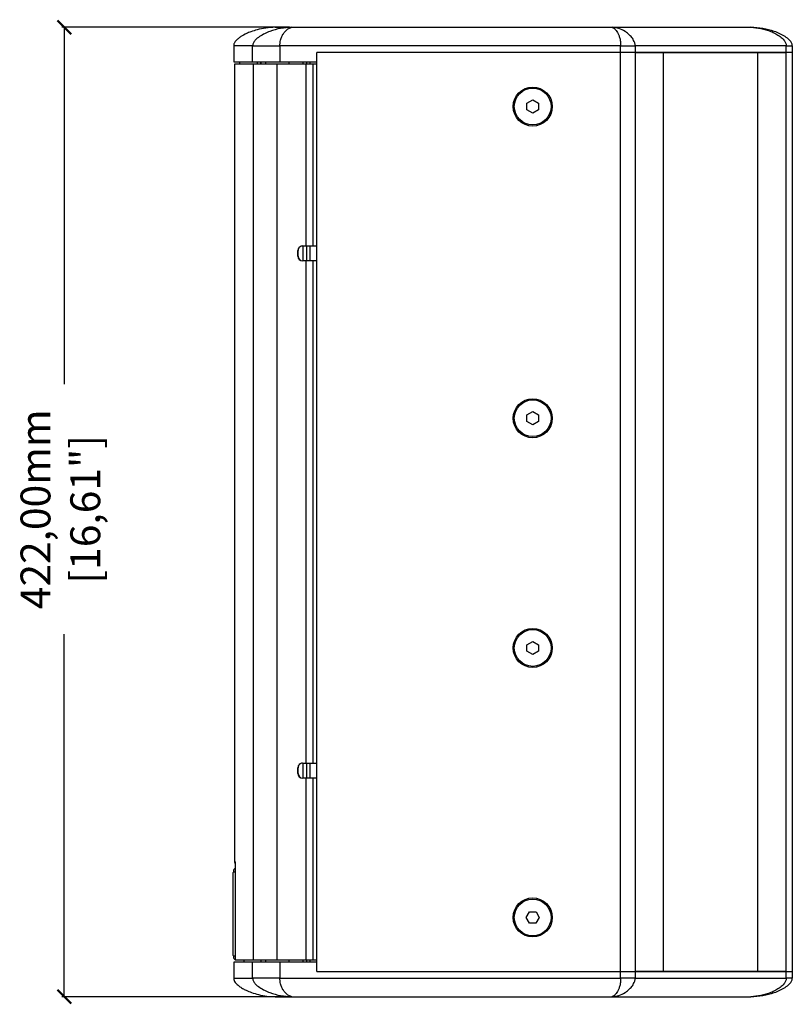
# Model space of a CAD drawing. Units: millimetres. Extents: x 16 to 1646, y 542 to 2067.
# Drawn here: x 860 to 1196, y 982 to 1411 of the extents above; entities that cross this region are included whole.
import ezdxf

# ---------------------------------------------------------------- set-up
doc = ezdxf.new("R2010")
doc.units = ezdxf.units.MM
doc.header["$PDSIZE"] = -1
doc.layers.get('Defpoints').update_dxf_attribs({"color": 5})
doc.layers.add('DDX8', color=7, linetype='Continuous')
doc.layers.add('Dims', color=5, linetype='Continuous')
doc.dimstyles.new('ISO-25', dxfattribs={"dimtxt": 2.5, "dimasz": 2.5, "dimexe": 1.25, "dimexo": 0.625, "dimtad": 1, "dimtxsty": 'Standard', "dimcen": 2.5, "dimadec": 0, "dimazin": 0, "dimtfac": 1, "dimtmove": 0, "dimatfit": 3, "dimfxl": 1, "dimarcsym": 0})

# ---------------------------------------------------------------- blocks, each defined once
blk = doc.blocks.new('_ArchTick')
at = {"color": 0, "linetype": 'ByBlock', "const_width": 0.15}
blk.add_lwpolyline([(-0.5, -0.5), (0.5, 0.5)], dxfattribs=at)
blk = doc.blocks.new('*D102')
at = {"layer": 'Defpoints', "color": 0}
for p in [(978.33, 1407.61), (879.22, 985.61), (978.33, 985.61)]:
    blk.add_point(p, dxfattribs=at)
at = {"layer": 'Dims', "color": 0, "lineweight": -2}
for p, q in [((977.33, 1407.61), (878.22, 1407.61)), ((879.22, 1407.61), (879.22, 1252.22)), ((879.22, 985.61), (879.22, 1143.38)), ((977.33, 985.61), (878.22, 985.61))]:
    blk.add_line(p, q, dxfattribs=at)
at = {"layer": 'Dims', "color": 0, "lineweight": -2, "xscale": 6, "yscale": 6, "zscale": 6}
for p, rotation in [((879.22, 1407.61), 90), ((879.22, 985.61), 270)]:
    blk.add_blockref('_ArchTick', p, dxfattribs=dict(at, rotation=rotation))
at = {"layer": 'Dims', "color": 7, "insert": (879.22, 1197.8), "char_height": 13, "attachment_point": 5, "rotation": 90}
blk.add_mtext('422,00mm\\P [16,61"]', dxfattribs=at)

msp = doc.modelspace()

# ---------------------------------------------------------------- linework, layer by layer
at = {"layer": 'DDX8', "color": 7, "linetype": 'Continuous', "lineweight": 25}
for p, q in [((978.332, 1407.612), (1117.641, 1407.612)), ((1117.641, 1407.612), (1178.097, 1407.612)), ((952.959, 1399.612), (952.959, 1392.612)), ((961.215, 1399.612), (952.959, 1399.612)), ((961.215, 1392.612), (961.215, 1399.612)), ((1121.369, 1399.612), (973.099, 1399.612)), ((973.099, 1399.612), (973.099, 1392.612)), ((1121.369, 1396.612), (1121.369, 1399.612)), ((1127.733, 1399.612), (1127.733, 1396.612)), ((1193.461, 1399.612), (1127.733, 1399.612)), ((1193.461, 1396.612), (1193.461, 1399.612)), ((1196.097, 1399.612), (1196.097, 1396.612)), ((989.097, 996.612), (989.097, 1396.612)), ((1121.369, 1396.612), (989.097, 1396.612)), ((989.097, 1392.612), (989.097, 1396.612)), ((1121.369, 996.612), (1121.369, 1396.612)), ((1127.733, 1396.612), (1121.369, 1396.612)), ((1127.733, 1396.612), (1127.733, 996.612)), ((1140.097, 1396.612), (1127.733, 1396.612)), ((1127.733, 1396.612), (1193.461, 1396.612)), ((1140.097, 996.612), (1140.097, 1396.612)), ((1181.097, 1396.612), (1140.097, 1396.612)), ((1181.097, 996.612), (1181.097, 1396.612)), ((1193.461, 1396.612), (1181.097, 1396.612)), ((1193.461, 996.612), (1193.461, 1396.612)), ((1196.097, 1396.612), (1193.461, 1396.612)), ((1196.097, 1396.612), (1196.097, 996.612)), ((952.959, 1392.612), (961.215, 1392.612)), ((953.308, 1391.612), (953.308, 1044.648)), ((961.644, 1391.612), (953.308, 1391.612)), ((955.459, 1392.612), (955.459, 1391.612)), ((961.215, 1392.612), (973.099, 1392.612)), ((961.644, 1001.612), (961.644, 1391.612)), ((971.86, 1391.612), (961.644, 1391.612)), ((963.296, 1391.612), (963.296, 1392.612)), ((964.783, 1391.612), (964.783, 1392.612)), ((964.783, 1392.612), (964.783, 1391.612)), ((966.764, 1392.612), (966.764, 1391.612)), ((971.86, 1001.612), (971.86, 1391.612)), ((984.443, 1391.612), (971.86, 1391.612)), ((973.099, 1392.612), (989.097, 1392.612)), ((977.097, 1391.612), (977.097, 1392.612)), ((983.097, 1392.612), (983.097, 1391.612)), ((984.443, 1312.442), (984.443, 1391.612)), ((987.494, 1391.612), (984.443, 1391.612)), ((984.597, 1392.612), (984.597, 1391.612)), ((986.097, 1392.612), (986.097, 1391.612)), ((987.494, 1312.442), (987.494, 1391.612)), ((987.545, 1391.612), (987.494, 1391.612)), ((987.597, 1391.612), (987.545, 1391.612)), ((987.58, 1314.442), (987.58, 1389.612)), ((987.597, 1312.412), (987.597, 1391.612)), ((989.097, 1391.612), (987.597, 1391.612)), ((1080.597, 1374.556), (1083.097, 1375.999)), ((1083.097, 1375.999), (1085.597, 1374.556)), ((1080.597, 1371.669), (1080.597, 1374.556)), ((1083.097, 1370.225), (1080.597, 1371.669)), ((1085.597, 1371.669), (1083.097, 1370.225)), ((1085.597, 1374.556), (1085.597, 1371.669)), ((982.943, 1312.442), (984.443, 1312.442)), ((983.097, 1312.442), (983.097, 1305.942)), ((984.443, 1312.442), (987.494, 1312.442)), ((984.597, 1312.442), (984.597, 1305.942)), ((985.76, 1312.412), (986.047, 1312.412)), ((986.047, 1312.442), (986.047, 1312.412)), ((986.047, 1312.412), (986.053, 1312.412)), ((986.097, 1312.442), (986.097, 1305.942)), ((986.097, 1312.412), (987.597, 1312.412)), ((987.494, 1312.442), (987.545, 1312.442)), ((987.597, 1312.412), (989.097, 1312.412)), ((980.943, 1307.942), (980.943, 1310.442)), ((980.969, 1310.442), (980.943, 1310.442)), ((980.943, 1307.942), (980.969, 1307.942)), ((980.969, 1307.942), (980.969, 1310.442)), ((984.443, 1305.942), (982.943, 1305.942)), ((984.443, 1087.282), (984.443, 1305.942)), ((987.494, 1305.942), (984.443, 1305.942)), ((987.494, 1087.282), (987.494, 1305.942)), ((987.545, 1305.942), (987.494, 1305.942)), ((987.597, 1305.912), (987.551, 1305.912)), ((987.58, 1089.282), (987.58, 1303.942)), ((987.597, 1087.312), (987.597, 1305.912)), ((989.097, 1305.912), (987.597, 1305.912)), ((1080.597, 1238.856), (1083.097, 1240.299)), ((1080.597, 1235.969), (1080.597, 1238.856)), ((1083.097, 1240.299), (1085.597, 1238.856)), ((1085.597, 1238.856), (1085.597, 1235.969)), ((1083.097, 1234.525), (1080.597, 1235.969)), ((1085.597, 1235.969), (1083.097, 1234.525)), ((1080.597, 1138.856), (1083.097, 1140.299)), ((1083.097, 1140.299), (1085.597, 1138.856)), ((1080.597, 1135.969), (1080.597, 1138.856)), ((1083.097, 1134.525), (1080.597, 1135.969)), ((1085.597, 1135.969), (1083.097, 1134.525)), ((1085.597, 1138.856), (1085.597, 1135.969)), ((980.943, 1082.782), (980.943, 1085.282)), ((980.969, 1085.282), (980.943, 1085.282)), ((980.969, 1082.782), (980.969, 1085.282)), ((982.943, 1087.282), (984.443, 1087.282)), ((983.097, 1087.282), (983.097, 1080.782)), ((984.443, 1087.282), (987.494, 1087.282)), ((984.597, 1087.282), (984.597, 1080.782)), ((986.097, 1087.282), (986.097, 1080.782)), ((987.494, 1087.282), (987.545, 1087.282)), ((987.551, 1087.312), (987.597, 1087.312)), ((987.597, 1087.312), (989.097, 1087.312)), ((980.943, 1082.782), (980.969, 1082.782)), ((984.443, 1080.782), (982.943, 1080.782)), ((984.443, 1001.612), (984.443, 1080.782)), ((987.494, 1080.782), (984.443, 1080.782)), ((986.047, 1080.812), (985.76, 1080.812)), ((986.047, 1080.812), (986.047, 1080.782)), ((986.053, 1080.812), (986.047, 1080.812)), ((987.597, 1080.812), (986.097, 1080.812)), ((987.494, 1001.612), (987.494, 1080.782)), ((987.545, 1080.782), (987.494, 1080.782)), ((987.597, 1001.612), (987.597, 1080.812)), ((989.097, 1080.812), (987.597, 1080.812)), ((987.58, 1003.612), (987.58, 1078.782)), ((952.808, 1003.612), (952.808, 1039.612)), ((953.613, 1041.163), (953.613, 1001.612)), ((953.614, 1041.16), (953.614, 1001.612)), ((1080.21, 1020.119), (1081.659, 1022.615)), ((1081.659, 1022.615), (1084.546, 1022.609)), ((1084.546, 1022.609), (1085.984, 1020.106)), ((1081.648, 1017.615), (1080.21, 1020.119)), ((1084.535, 1017.609), (1081.648, 1017.615)), ((1085.984, 1020.106), (1084.535, 1017.609)), ((952.959, 1000.612), (952.959, 993.612)), ((961.215, 1000.612), (952.959, 1000.612)), ((953.613, 1001.612), (953.614, 1001.612)), ((953.614, 1001.612), (961.644, 1001.612)), ((957.357, 1001.612), (957.357, 1000.612)), ((957.358, 1001.612), (957.358, 1000.612)), ((961.215, 993.612), (961.215, 1000.612)), ((973.099, 1000.612), (961.215, 1000.612)), ((961.644, 1001.612), (971.86, 1001.612)), ((964.783, 1001.612), (964.783, 1000.612)), ((966.764, 1001.612), (966.764, 1000.612)), ((971.86, 1001.612), (984.443, 1001.612)), ((973.099, 1000.612), (973.099, 993.612)), ((989.097, 1000.612), (973.099, 1000.612)), ((977.097, 1000.612), (977.097, 1001.612)), ((983.097, 1001.612), (983.097, 1000.612)), ((984.443, 1001.612), (987.494, 1001.612)), ((984.597, 1001.612), (984.597, 1000.612)), ((986.097, 1001.612), (986.097, 1000.612)), ((987.494, 1001.612), (987.545, 1001.612)), ((987.545, 1001.612), (987.597, 1001.612)), ((987.597, 1001.612), (989.097, 1001.612)), ((989.097, 996.612), (989.097, 1000.612)), ((989.097, 996.612), (1121.369, 996.612)), ((1121.369, 996.612), (1127.733, 996.612)), ((1121.369, 993.612), (1121.369, 996.612)), ((1127.733, 996.612), (1140.097, 996.612)), ((1127.733, 996.612), (1127.733, 993.612)), ((1193.461, 996.612), (1127.733, 996.612)), ((1140.097, 996.612), (1181.097, 996.612)), ((1181.097, 996.612), (1193.461, 996.612)), ((1193.461, 996.612), (1196.097, 996.612)), ((1193.461, 993.612), (1193.461, 996.612)), ((1196.097, 996.612), (1196.097, 993.612)), ((952.959, 993.612), (961.215, 993.612)), ((973.099, 993.612), (1121.369, 993.612)), ((1127.733, 993.612), (1193.461, 993.612)), ((978.332, 985.612), (1117.641, 985.612)), ((1117.641, 985.612), (1178.097, 985.612))]:
    msp.add_line(p, q, dxfattribs=at)
for centre, radius in [((1083.097, 1373.112), 8.5), ((1083.097, 1373.112), 8), ((1083.097, 1237.412), 8.5), ((1083.097, 1237.412), 8), ((1083.097, 1137.412), 8.5), ((1083.097, 1137.412), 8), ((1083.097, 1020.112), 8.5), ((1083.097, 1020.112), 8)]:
    msp.add_circle(centre, radius, dxfattribs=at)
for centre, radius, start, end in [((958.53, 1390.112), 29.054, 359.01423, 2.95964), ((982.943, 1310.442), 2, 90.00425, 180.00425), ((982.969, 1310.442), 2, 90.00425, 180.00425), ((958.53, 1313.942), 29.054, 357.04036, 0.98577), ((982.943, 1307.942), 2, 179.99575, 269.99575), ((982.969, 1307.942), 2, 179.99575, 269.99575), ((958.53, 1304.442), 29.054, 359.01423, 2.95964), ((958.53, 1088.782), 29.054, 357.04036, 0.98577), ((982.943, 1085.282), 2, 90.00425, 180.00425), ((982.969, 1085.282), 2, 90.00425, 180.00425), ((982.943, 1082.782), 2, 179.99575, 269.99575), ((982.969, 1082.782), 2, 179.99575, 269.99575), ((958.53, 1079.282), 29.054, 359.01423, 2.95964), ((958.53, 1003.112), 29.054, 357.04036, 0.98577)]:
    msp.add_arc(centre, radius, start, end, dxfattribs=at)
for points, knots in [([(970.959, 1407.612), (969.605, 1407.547), (966.987, 1407.422), (963.474, 1406.665), (960.69, 1405.801), (958.294, 1404.821), (956.408, 1403.823), (954.857, 1402.701), (953.855, 1401.742), (953.255, 1400.85), (952.996, 1400.128), (952.971, 1399.78), (952.959, 1399.612)], [0, 0, 0, 0, 0.1951082, 0.3774395, 0.5163284, 0.6150716, 0.7505925, 0.8227131, 0.8905684, 0.9497987, 0.9758716, 1, 1, 1, 1]), ([(978.332, 1407.612), (976.678, 1407.507), (973.371, 1407.297), (969.443, 1406.16), (966.418, 1404.889), (964.25, 1403.668), (962.568, 1402.343), (961.642, 1401.109), (961.28, 1400.285), (961.237, 1399.836), (961.215, 1399.612)], [0, 0, 0, 0, 0.2499708, 0.5000085, 0.6250996, 0.7501495, 0.8749924, 0.9374344, 0.9688678, 1, 1, 1, 1]), ([(971.109, 1407.612), (971.08, 1407.612), (970.992, 1407.612), (972.168, 1407.612), (974.46, 1407.612), (977.041, 1407.612), (978.332, 1407.612)], [0, 0, 0, 0, 0.1428713, 0.428554, 0.7142911, 1, 1, 1, 1]), ([(973.099, 1399.612), (973.102, 1399.836), (973.108, 1400.285), (973.17, 1401.109), (973.387, 1402.343), (973.881, 1403.668), (974.589, 1404.889), (975.604, 1406.16), (976.947, 1407.297), (977.87, 1407.507), (978.332, 1407.612)], [0, 0, 0, 0, 0.0311397, 0.0625861, 0.125034, 0.2498778, 0.3749235, 0.5000098, 0.750037, 1, 1, 1, 1]), ([(1117.641, 1407.612), (1117.969, 1407.507), (1118.626, 1407.297), (1119.586, 1406.151), (1120.31, 1404.869), (1120.815, 1403.641), (1121.165, 1402.313), (1121.319, 1401.088), (1121.363, 1400.274), (1121.367, 1399.832), (1121.369, 1399.612)], [0, 0, 0, 0, 0.24996836, 0.49998612, 0.62507063, 0.75011365, 0.87495824, 0.93740937, 0.96885262, 1, 1, 1, 1]), ([(1127.733, 1399.612), (1127.719, 1399.832), (1127.692, 1400.274), (1127.465, 1401.088), (1126.905, 1402.313), (1125.911, 1403.641), (1124.649, 1404.869), (1122.894, 1406.151), (1120.619, 1407.297), (1118.634, 1407.507), (1117.641, 1407.612)], [0, 0, 0, 0, 0.0311466, 0.0625887, 0.12504, 0.2498854, 0.374929, 0.5000139, 0.7500321, 1, 1, 1, 1]), ([(1178.097, 1407.612), (1179.554, 1407.507), (1182.468, 1407.297), (1186.1, 1406.151), (1188.88, 1404.869), (1190.856, 1403.641), (1192.344, 1402.313), (1193.122, 1401.088), (1193.411, 1400.274), (1193.444, 1399.832), (1193.461, 1399.612)], [0, 0, 0, 0, 0.2499684, 0.4999861, 0.6250706, 0.7501137, 0.8749582, 0.9374094, 0.9688526, 1, 1, 1, 1]), ([(1196.097, 1399.612), (1196.076, 1399.832), (1196.033, 1400.274), (1195.668, 1401.088), (1194.722, 1402.313), (1192.967, 1403.641), (1190.677, 1404.869), (1187.47, 1406.151), (1183.293, 1407.297), (1179.829, 1407.507), (1178.097, 1407.612)], [0, 0, 0, 0, 0.0311466, 0.0625887, 0.12504, 0.2498854, 0.374929, 0.5000139, 0.7500321, 1, 1, 1, 1]), ([(953.308, 1044.648), (953.308, 1044.648), (953.231, 1044.724), (953.384, 1044.572), (953.536, 1044.42)], [0, 0, 0, 0, 0.0000076, 1, 1, 1, 1]), ([(953.308, 1044.648), (953.321, 1044.399), (953.342, 1044.012), (953.525, 1043.674), (953.591, 1043.554)], [0, 0, 0, 0, 0.64378658, 1, 1, 1, 1]), ([(953.536, 1044.42), (953.546, 1044.371), (953.562, 1044.3), (953.579, 1043.948), (953.585, 1043.732), (953.588, 1043.648)], [0, 0, 0, 0, 0.5791588, 0.8364578, 1, 1, 1, 1]), ([(953.536, 1044.42), (953.537, 1044.256), (953.539, 1044.075), (953.592, 1043.904), (953.597, 1043.888)], [0, 0, 0, 0, 0.9064046, 1, 1, 1, 1]), ([(953.582, 1043.87), (953.581, 1043.861), (953.578, 1043.842), (953.585, 1043.711), (953.588, 1043.648)], [0, 0, 0, 0, 0.52233822, 1, 1, 1, 1]), ([(953.588, 1043.648), (953.589, 1043.606), (953.594, 1043.442), (953.601, 1043.056), (953.611, 1042.287), (953.613, 1041.622), (953.614, 1041.16)], [0, 0, 0, 0, 0.0729197, 0.2850765, 0.5043951, 1, 1, 1, 1]), ([(953.483, 1041.38), (953.425, 1041.343), (953.266, 1041.243), (953.018, 1040.892), (952.832, 1040.324), (952.816, 1039.85), (952.808, 1039.612)], [0, 0, 0, 0, 0.1028954, 0.2825023, 0.6407659, 1, 1, 1, 1]), ([(952.808, 1039.612), (952.816, 1039.656), (952.834, 1039.744), (953.012, 1039.879), (953.305, 1039.981), (953.495, 1040.033), (953.611, 1040.048), (953.613, 1040.048)], [0, 0, 0, 0, 0.3326141, 0.6643846, 0.8307858, 0.9971455, 1, 1, 1, 1]), ([(952.808, 1003.612), (952.816, 1003.376), (952.834, 1002.903), (953.012, 1002.323), (953.305, 1001.955), (953.495, 1001.795), (953.611, 1001.757), (953.613, 1001.756)], [0, 0, 0, 0, 0.3326141, 0.6643846, 0.8307858, 0.9971455, 1, 1, 1, 1]), ([(953.613, 1003.176), (953.611, 1003.176), (953.496, 1003.192), (953.305, 1003.243), (953.012, 1003.345), (952.834, 1003.48), (952.816, 1003.568), (952.808, 1003.612)], [0, 0, 0, 0, 0.0027714, 0.1690717, 0.3354296, 0.6672654, 1, 1, 1, 1]), ([(952.959, 993.612), (953.002, 993.298), (953.094, 992.632), (953.875, 991.422), (955.138, 990.267), (956.774, 989.21), (958.588, 988.275), (960.918, 987.331), (963.926, 986.445), (967.355, 985.766), (969.765, 985.663), (970.959, 985.612)], [0, 0, 0, 0, 0.0452926, 0.0958451, 0.203206, 0.2904396, 0.3760841, 0.4973929, 0.6524717, 0.8278695, 1, 1, 1, 1]), ([(961.215, 993.612), (961.237, 993.389), (961.28, 992.94), (961.643, 992.114), (962.568, 990.881), (964.25, 989.556), (966.418, 988.335), (969.444, 987.064), (973.371, 985.928), (976.678, 985.717), (978.332, 985.612)], [0, 0, 0, 0, 0.03113946, 0.06258583, 0.12503322, 0.24987637, 0.3749217, 0.50000792, 0.75003572, 1, 1, 1, 1]), ([(978.332, 985.612), (977.87, 985.717), (976.947, 985.928), (975.603, 987.064), (974.588, 988.335), (973.881, 989.556), (973.387, 990.882), (973.17, 992.115), (973.108, 992.94), (973.102, 993.389), (973.099, 993.612)], [0, 0, 0, 0, 0.2499695, 0.5000066, 0.6250978, 0.7501481, 0.8749916, 0.9374341, 0.9688675, 1, 1, 1, 1]), ([(1121.369, 993.612), (1121.367, 993.392), (1121.363, 992.95), (1121.319, 992.136), (1121.165, 990.911), (1120.815, 989.584), (1120.31, 988.355), (1119.586, 987.073), (1118.626, 985.927), (1117.969, 985.717), (1117.641, 985.612)], [0, 0, 0, 0, 0.0311466, 0.0625887, 0.12504, 0.2498854, 0.374929, 0.5000139, 0.7500321, 1, 1, 1, 1]), ([(1117.641, 985.612), (1118.634, 985.717), (1120.619, 985.927), (1122.894, 987.073), (1124.649, 988.355), (1125.911, 989.584), (1126.905, 990.911), (1127.465, 992.136), (1127.692, 992.95), (1127.719, 993.392), (1127.733, 993.612)], [0, 0, 0, 0, 0.2499684, 0.4999861, 0.6250706, 0.7501137, 0.8749582, 0.9374094, 0.9688526, 1, 1, 1, 1]), ([(1193.461, 993.612), (1193.444, 993.392), (1193.411, 992.95), (1193.122, 992.136), (1192.344, 990.911), (1190.856, 989.584), (1188.88, 988.355), (1186.1, 987.073), (1182.468, 985.927), (1179.554, 985.717), (1178.097, 985.612)], [0, 0, 0, 0, 0.0311466, 0.0625887, 0.12504, 0.2498854, 0.374929, 0.5000139, 0.7500321, 1, 1, 1, 1]), ([(1178.097, 985.612), (1179.829, 985.717), (1183.293, 985.927), (1187.47, 987.073), (1190.677, 988.355), (1192.967, 989.584), (1194.722, 990.911), (1195.668, 992.136), (1196.033, 992.95), (1196.076, 993.392), (1196.097, 993.612)], [0, 0, 0, 0, 0.2499684, 0.4999861, 0.6250706, 0.7501137, 0.8749582, 0.9374094, 0.9688526, 1, 1, 1, 1]), ([(971.109, 985.612), (971.08, 985.612), (970.992, 985.612), (972.168, 985.612), (974.46, 985.612), (977.041, 985.612), (978.332, 985.612)], [0, 0, 0, 0, 0.14287133, 0.42855405, 0.71429108, 1, 1, 1, 1])]:
    msp.add_open_spline(points, degree=3, knots=knots, dxfattribs=at)
for points in [[(961.215, 1399.612), (961.352, 1399.612), (961.624, 1399.612), (962.501, 1399.612), (963.688, 1399.612), (965.184, 1399.612), (966.93, 1399.612), (968.874, 1399.612), (970.952, 1399.612), (972.383, 1399.612), (973.099, 1399.612)], [(1121.369, 1399.612), (1121.958, 1399.612), (1123.137, 1399.612), (1124.832, 1399.612), (1126.412, 1399.612), (1127.293, 1399.612), (1127.733, 1399.612)], [(1193.461, 1399.612), (1193.854, 1399.612), (1194.64, 1399.612), (1195.458, 1399.612), (1195.997, 1399.612), (1196.064, 1399.612), (1196.097, 1399.612)], [(973.099, 993.612), (972.383, 993.612), (970.952, 993.612), (968.874, 993.612), (966.93, 993.612), (965.184, 993.612), (963.688, 993.612), (962.501, 993.612), (961.624, 993.612), (961.352, 993.612), (961.215, 993.612)], [(1127.733, 993.612), (1127.293, 993.612), (1126.412, 993.612), (1124.832, 993.612), (1123.137, 993.612), (1121.958, 993.612), (1121.369, 993.612)], [(1196.097, 993.612), (1196.064, 993.612), (1195.997, 993.612), (1195.458, 993.612), (1194.64, 993.612), (1193.854, 993.612), (1193.461, 993.612)]]:
    msp.add_open_spline(points, degree=3, dxfattribs=at)

# ---------------------------------------------------------------- dimensions: what is measured, and where the dimension line sits
at = {"layer": 'Dims'}
dim = msp.add_linear_dim(base=(879.215, 985.612), p1=(978.332, 1407.612), p2=(978.332, 985.612), angle=90, dimstyle='ISO-25', override={"dimtxt": 13, "dimasz": 6, "dimexe": 1, "dimexo": 1, "dimgap": 10, "dimtad": 0, "dimrnd": 1, "dimzin": 0, "dimpost": 'mm\\X', "dimblk": 'ArchTick', "dimclrt": 7, "dimtzin": 0}, dxfattribs=at)
dim.commit()
dim.dimension.update_dxf_attribs({"geometry": '*D102', "text_midpoint": (879.215, 1197.8), "dimtype": 160})

doc.saveas('drawing.dxf')
